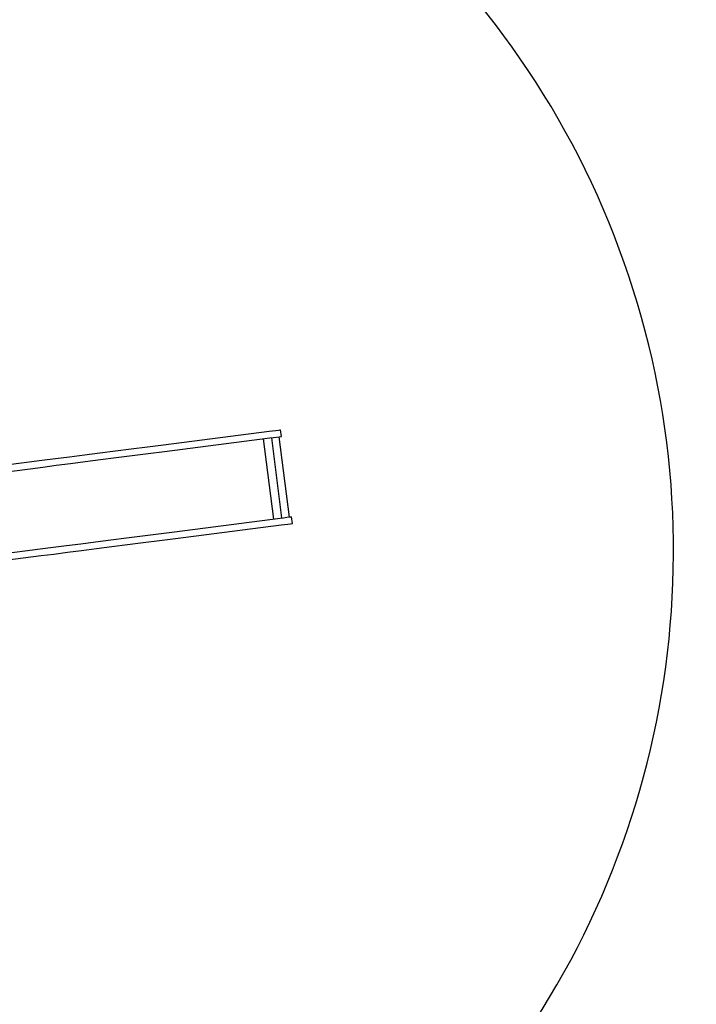
# Model space of a CAD drawing. Units: inches. Extents: x 450 to 2262, y -320 to 1306.
# Drawn here: x 1492 to 1497, y -271 to -265 of the extents above; entities that cross this region are included whole.
import ezdxf

# ---------------------------------------------------------------- set-up
doc = ezdxf.new("R2010")
doc.units = ezdxf.units.IN
doc.header["$LTSCALE"] = 100
doc.header["$MEASUREMENT"] = 0
doc.linetypes.add('0', pattern=[0])
for name, color, linetype in [('00-조경라인', 3, 'Continuous'), ('L-HAT', 15, 'Continuous'), ('L-LINE', 4, 'Continuous'), ('SL0-3', 7, '0')]:
    doc.layers.add(name, color=color, linetype=linetype)

# ---------------------------------------------------------------- blocks, each defined once
blk = doc.blocks.new('A$C69A136CB')
at = {"layer": 'SL0-3', "color": 15}
for points in [[(2270.5, 2402.1), (2270.5, 1610.3)], [(2313.5, 2402.1), (2313.5, 1610.3)], [(2827.5, 2402.1), (2827.5, 1610.3)], [(2870.5, 2402.1), (2870.5, 1610.3)], [(2270.5, 1610.3), (2270.5, 1528.5), (2270.5, 1441.8), (2270.5, 1350.8), (2270.5, 1256), (2270.5, 1158.2), (2270.5, 1057.9), (2270.5, 955.9), (2270.5, 852.9), (2270.5, 749.7)], [(2313.5, 1610.3), (2313.5, 1528.5), (2313.5, 1441.8), (2313.5, 1350.8), (2313.5, 1256), (2313.5, 1158.2), (2313.5, 1057.9), (2313.5, 955.9), (2313.5, 852.9), (2313.5, 749.7)], [(2827.5, 1610.3), (2827.5, 1528.5), (2827.5, 1441.8), (2827.5, 1350.8), (2827.5, 1256), (2827.5, 1158.2), (2827.5, 1057.9), (2827.5, 955.9), (2827.5, 852.9), (2827.5, 749.7)], [(2870.5, 1610.3), (2870.5, 1528.5), (2870.5, 1441.8), (2870.5, 1350.8), (2870.5, 1256), (2870.5, 1158.2), (2870.5, 1057.9), (2870.5, 955.9), (2870.5, 852.9), (2870.5, 749.7)], [(2270.5, 749.7), (2270.5, 73)], [(2313.5, 749.7), (2313.5, 73)], [(2827.5, 749.7), (2827.5, 73)], [(2870.5, 749.7), (2870.5, 73)], [(2270.5, 73), (2270.5, 51), (2270.5, 30.1), (2270.5, 13.4), (2270.5, 3.2), (2270.5, 0)], [(2313.5, 113.7), (2827.5, 113.7)], [(2313.5, 113.7), (2827.5, 113.7)], [(2313.5, 73), (2313.5, 51), (2313.5, 30.1), (2313.5, 13.4), (2313.5, 3.2), (2313.5, 0)], [(2827.5, 73), (2827.5, 51), (2827.5, 30.1), (2827.5, 13.4), (2827.5, 3.2), (2827.5, 0)], [(2870.5, 73), (2870.5, 51), (2870.5, 30.1), (2870.5, 13.4), (2870.5, 3.2), (2870.5, 0)], [(2313.5, 61.8), (2827.5, 61.8)], [(2313.5, 14.5), (2827.5, 14.5)], [(2270.5, 0), (2313.5, 0)], [(2827.5, 0), (2870.5, 0)]]:
    blk.add_lwpolyline(points, dxfattribs=at)

msp = doc.modelspace()

# ---------------------------------------------------------------- hatches: boundary and pattern name
at = {"ltscale": 100}
h = msp.add_hatch(dxfattribs=at)
h.set_pattern_fill('AR-HBONE,_O', color=40, scale=0.2)
h.set_pattern_definition([(45, (-841.8933, -1034.04165), (9e-17, 1.13137085), [2.4, -0.8]), (135, (-841.3276, -1033.476), (9e-17, 1.13137085), [2.4, -0.8])])
edge = h.paths.add_edge_path()
edge.add_line((1455.5406, -147.9034), (1456.032, -146.7049))
edge.add_arc((1461.5673, -149.0201), 6, 101.56269, 157.30266, ccw=False)
edge.add_arc((1450.0648, -92.7984), 51.3864, 281.56269, 295.2365)
edge.add_arc((1484.8416, -166.5808), 30.1812, 67.45384, 115.2365, ccw=False)
edge.add_line((1496.4139, -138.7063), (1498.7825, -139.6954))
edge.add_line((1498.7825, -139.6954), (1498.0101, -141.5419))
edge.add_line((1498.0101, -141.5419), (1517.141, -149.5443))
edge.add_line((1517.141, -149.5443), (1515.9833, -152.312))
edge.add_line((1515.9833, -152.312), (1496.8524, -144.3095))
edge.add_line((1496.8524, -144.3095), (1492.3331, -155.1134))
edge.add_arc((1450.3746, -214.0423), 72.3403, 36.185154, 54.548377, ccw=False)
edge.add_arc((1534.6164, -179.1122), 27, 116.80395, 163.25405, ccw=False)
edge.add_line((1522.4411, -155.0133), (1517.8284, -153.0838))
edge.add_line((1517.8284, -153.0838), (1518.9861, -150.3161))
edge.add_line((1518.9861, -150.3161), (1523.5988, -152.2456))
edge.add_line((1523.5988, -152.2456), (1524.3706, -150.4005))
edge.add_line((1524.3706, -150.4005), (1530.2271, -152.8487))
edge.add_arc((1524.3692, -164.6394), 13.1657, 10.72911, 63.58099, ccw=False)
edge.add_line((1537.3048, -162.1884), (1500.5548, -209.7296))
edge.add_line((1500.5548, -209.7296), (1446.0492, -280.2388))
edge.add_line((1446.0492, -280.2388), (1445.7902, -280.2687))
edge.add_line((1445.7902, -280.2687), (1458.485, -250.1243))
edge.add_line((1458.485, -250.1243), (1460.048, -246.3877))
edge.add_arc((1474.3697, -252.3784), 15.5242, 129.04313, 157.30042, ccw=False)
edge.add_arc((1453.3573, -226.4703), 17.8338, 309.04313, 338.54363)
edge.add_line((1469.9552, -232.9937), (1473.672, -234.5485))
edge.add_line((1473.672, -234.5485), (1478.0404, -224.1054))
edge.add_line((1478.0404, -224.1054), (1477.1179, -223.7195))
edge.add_line((1477.1179, -223.7195), (1478.6615, -220.0293))
edge.add_line((1478.6615, -220.0293), (1479.584, -220.4152))
edge.add_line((1479.584, -220.4152), (1483.6552, -210.6824))
edge.add_line((1483.6552, -210.6824), (1472.4002, -205.9744))
edge.add_line((1472.4002, -205.9744), (1473.3264, -203.7603))
edge.add_line((1473.3264, -203.7603), (1476.094, -204.918))
edge.add_line((1476.094, -204.918), (1480.1074, -195.3236))
edge.add_line((1480.1074, -195.3236), (1477.3398, -194.1659))
edge.add_line((1477.3398, -194.1659), (1478.2664, -191.9507))
edge.add_line((1478.2664, -191.9507), (1489.6139, -196.6987))
edge.add_line((1489.6139, -196.6987), (1488.1588, -200.1773))
edge.add_line((1488.1588, -200.1773), (1497.385, -207.308))
edge.add_line((1497.385, -207.308), (1511.7126, -188.7699))
edge.add_arc((1450.3622, -214.0592), 66.3583, 22.402019, 85.524283)
h.paths.add_polyline_path([(1476.2965, -234.561), (1475.8067, -234.3561), (1484.5831, -213.3751), (1489.6505, -217.2942)])

# ---------------------------------------------------------------- linework, layer by layer
at = {"layer": 'L-HAT', "color": 254}
msp.add_arc((1491.0958, -268.2916), 5.5, 322.30039, 142.30042, dxfattribs=at)
at = {"layer": 'L-LINE', "color": 0}
for radius, end in [(6, 322.30042), (5.5, 322.30039)]:
    msp.add_arc((1491.0958, -268.2916), radius, 142.30042, end, dxfattribs=at)

# ---------------------------------------------------------------- block references
at = {"layer": '00-조경라인', "linetype": 'Continuous', "xscale": 0.000999999999956021, "yscale": 0.0009999999999763531, "zscale": 0.001, "rotation": 97.30042377536036}
msp.add_blockref('A$C69A136CB', (1494.4626, -270.3701), dxfattribs=at)

doc.saveas('drawing.dxf')
